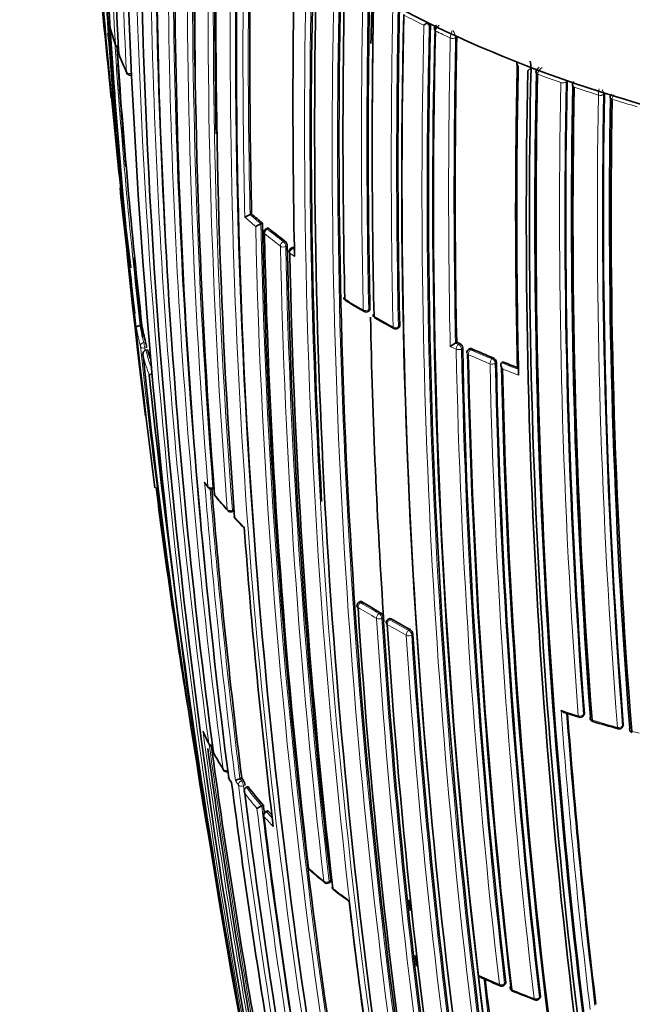
# Model space of a CAD drawing. Units: millimetres. Extents: x -265 to 1287, y 8 to 1168.
# Drawn here: x -106 to -90, y 325 to 351 of the extents above; entities that cross this region are included whole.
import ezdxf

# ---------------------------------------------------------------- set-up
doc = ezdxf.new("R2010")
doc.units = ezdxf.units.MM
doc.layers.add('DV3_0', color=7, linetype='Continuous')
doc.layers.add('Défaut', color=7, linetype='Continuous')

# ---------------------------------------------------------------- blocks, each defined once
blk = doc.blocks.new('SE2')
at = {"layer": 'DV3_0', "color": 7, "lineweight": 35}
for p, q in [((-104.016, 352.563), (-103.68, 349.114)), ((-95.27, 351.061), (-95.27, 351.064)), ((-94.577, 350.73), (-94.576, 350.734)), ((-92.407, 349.928), (-92.446, 349.893)), ((-92.703, 349.842), (-92.703, 349.838)), ((-92.621, 349.911), (-92.621, 349.914)), ((-91.671, 349.566), (-91.671, 349.569)), ((-90.686, 349.241), (-90.686, 349.244)), ((-99.982, 346.064), (-100.024, 346.047)), ((-100.024, 346.047), (-100.024, 346.047)), ((-99.698, 345.823), (-99.739, 345.805)), ((-99.739, 345.805), (-99.739, 345.805)), ((-99.562, 345.691), (-99.603, 345.674)), ((-98.903, 345.179), (-98.942, 345.161)), ((-96.918, 343.496), (-96.884, 343.517)), ((-102.872, 343.127), (-102.922, 343.12)), ((-102.922, 343.12), (-102.922, 343.12)), ((-96.135, 343.052), (-96.101, 343.074)), ((-94.581, 342.689), (-94.612, 342.665)), ((-94.612, 342.665), (-94.612, 342.665)), ((-102.77, 342.476), (-102.771, 342.476)), ((-102.721, 342.484), (-102.77, 342.476)), ((-94.246, 342.51), (-94.276, 342.486)), ((-93.371, 342.17), (-93.4, 342.146)), ((-93.4, 342.146), (-93.4, 342.145)), ((-101.193, 338.944), (-101.121, 338.852)), ((-101.011, 338.819), (-100.966, 338.835)), ((-100.501, 338.22), (-100.457, 338.237)), ((-97.123, 335.854), (-97.16, 335.831)), ((-96.358, 335.401), (-96.394, 335.378)), ((-91.747, 332.931), (-91.358, 332.806)), ((-91.251, 332.836), (-91.228, 332.865)), ((-90.221, 332.539), (-90.2, 332.568)), ((-100.244, 331.206), (-100.29, 331.19)), ((-100.29, 331.19), (-100.29, 331.19)), ((-100.121, 330.962), (-100.122, 330.962)), ((-100.076, 330.979), (-100.121, 330.962)), ((-99.674, 330.481), (-99.718, 330.464)), ((-99.718, 330.464), (-99.718, 330.464)), ((-99.563, 330.339), (-99.607, 330.321)), ((-97.95, 328.441), (-97.91, 328.462)), ((-93.329, 325.749), (-93.299, 325.777)), ((-92.412, 325.385), (-92.385, 325.414))]:
    blk.add_line(p, q, dxfattribs=at)
at = {"layer": 'DV3_0', "color": 7, "lineweight": 18}
for p, q in [((-95.302, 351.039), (-95.27, 351.061)), ((-95.137, 350.885), (-95.137, 350.886)), ((-94.608, 350.708), (-94.577, 350.73)), ((-94.608, 350.708), (-94.608, 350.711)), ((-94.748, 350.702), (-94.748, 350.701)), ((-92.703, 349.838), (-92.621, 349.911)), ((-92.448, 349.745), (-92.448, 349.746)), ((-91.834, 349.525), (-91.834, 349.524)), ((-91.697, 349.541), (-91.671, 349.566)), ((-91.697, 349.541), (-91.697, 349.544)), ((-91.484, 349.404), (-91.484, 349.405)), ((-90.846, 349.196), (-90.846, 349.195)), ((-90.71, 349.216), (-90.686, 349.241)), ((-90.71, 349.216), (-90.71, 349.219)), ((-90.485, 349.083), (-90.485, 349.084)), ((-99.524, 345.68), (-99.565, 345.663)), ((-99.146, 345.334), (-99.106, 345.353)), ((-99.044, 345.226), (-99.083, 345.207)), ((-98.853, 344.942), (-98.978, 345.033)), ((-98.862, 345.17), (-98.901, 345.151)), ((-98.901, 345.151), (-98.855, 345.118)), ((-96.9, 343.54), (-96.865, 343.562)), ((-96.082, 343.119), (-96.116, 343.097)), ((-102.824, 342.678), (-102.775, 342.686)), ((-94.533, 342.629), (-94.612, 342.665)), ((-102.751, 342.543), (-102.8, 342.535)), ((-94.751, 342.574), (-94.593, 342.501)), ((-94.502, 342.653), (-94.533, 342.629)), ((-94.453, 342.513), (-94.422, 342.537)), ((-94.216, 342.488), (-94.185, 342.512)), ((-93.618, 342.27), (-93.647, 342.246)), ((-93.564, 342.132), (-93.535, 342.157)), ((-101.001, 338.859), (-100.974, 338.869)), ((-100.49, 338.261), (-100.446, 338.277)), ((-97.076, 335.847), (-97.112, 335.825)), ((-96.628, 335.536), (-96.592, 335.559)), ((-96.516, 335.44), (-96.551, 335.417)), ((-96.344, 335.372), (-96.308, 335.396)), ((-95.81, 335.116), (-95.844, 335.093)), ((-95.766, 334.975), (-95.732, 334.999)), ((-91.217, 332.903), (-91.241, 332.875)), ((-90.19, 332.604), (-90.212, 332.575)), ((-100.29, 331.19), (-100.248, 331.131)), ((-100.248, 331.131), (-100.202, 331.148)), ((-100.151, 331.012), (-100.197, 330.996)), ((-99.536, 330.324), (-99.581, 330.306)), ((-97.939, 328.48), (-97.899, 328.502)), ((-93.288, 325.817), (-93.317, 325.789)), ((-92.375, 325.453), (-92.402, 325.424))]:
    blk.add_line(p, q, dxfattribs=at)
at = {"layer": 'DV3_0', "color": 7, "lineweight": 35}
for centre, radius, start, end in [((76.955, 363.241), 181.136, 181.19317, 187.13746), ((77.434, 362.485), 181.508, 181.02964, 187.48095), ((53.191, 359.03), 156.916, 180.19015, 183.19543), ((84.546, 358.642), 187.903, 180.24981, 192.45219), ((81.115, 356.687), 184.057, 179.85196, 192.33558), ((68.111, 354.527), 170.609, 179.32874, 187.62893), ((69.623, 353.269), 171.634, 179.1172, 187.3846), ((71.11, 352.544), 172.608, 179.06804, 180.85738), ((71.57, 352.171), 173.056, 178.95685, 184.47546), ((74.143, 351.551), 175.093, 178.88873, 181.10407), ((74.671, 351.211), 175.595, 178.84473, 184.29128), ((74.667, 350.358), 175.05, 178.72685, 189.38478), ((82.689, 350.247), 182.719, 178.79132, 181.31177), ((92.657, 348.944), 191.551, 178.76616, 181.19741), ((75.652, 348.25), 174.065, 178.48423, 183.21316), ((56.948, 367.232), 161.636, 185.16281, 186.26766), ((81.927, 348.342), 180.25, 178.62435, 188.97302), ((139.193, 374.273), 244.164, 185.15608, 186.18284), ((83.161, 348.016), 180.843, 178.61788, 188.95224), ((56.655, 368.305), 161.434, 185.74362, 186.2361), ((125.692, 371.24), 230.43, 184.77314, 186.22248), ((127.126, 371.617), 231.795, 184.80193, 185.29889), ((103.673, 348.154), 201.249, 178.8497, 181.23211), ((137.417, 373.765), 242.245, 185.15474, 185.81261), ((107.681, 347.98), 204.594, 178.89628, 181.23737), ((71.598, 346.714), 168.482, 178.24194, 178.6923), ((108.283, 347.807), 205.089, 178.9013, 181.23841), ((109.38, 347.926), 206.186, 178.9399, 179.87961), ((105.283, 347.448), 201.411, 178.85242, 181.23167), ((85.006, 347.01), 181.034, 178.63533, 185.07369), ((84.8, 346.927), 180.822, 178.6129, 188.93116), ((-96.278, 352.159), 1.399, 306.6062, 310.4178), ((-96.016, 350.219), 1.087, 48.9352, 53.5609), ((80.953, 346.602), 176.279, 178.55057, 191.70494), ((-95.045, 350.93), 0.127, 121.4127, 178.7019), ((38.742, 367.877), 143.532, 186.82028, 187.04994), ((-95.021, 353.593), 9.082, 196.8523, 199.8186), ((80.001, 346.436), 175.21, 178.51873, 191.34778), ((80.016, 346.371), 175.211, 178.52367, 191.74307), ((97.232, 346.604), 191.853, 178.76759, 181.16932), ((-103.475, 350.547), 0.1, 199.4199, 261.2262), ((63.524, 361.722), 167.432, 183.84063, 186.37638), ((-103.384, 350.3), 0.1, 183.1942, 201.0978), ((-94.209, 353.902), 9.956, 201.4317, 204.4449), ((77.874, 362.726), 181.827, 184.00462, 184.86443), ((90.438, 346.12), 183.465, 178.78264, 181.29277), ((-92.716, 350.093), 0.287, 188.8206, 212.1112), ((90.297, 346.079), 183.296, 178.79285, 181.33183), ((-93.501, 349.882), 0.881, 2.1119, 13.3768), ((-103.184, 349.823), 0.1, 204.2973, 274.874), ((82.303, 345.949), 175.05, 178.72684, 189.38479), ((82.562, 345.997), 175.227, 178.72024, 189.35976), ((82.396, 345.964), 174.916, 178.73575, 189.37207), ((-92.376, 349.799), 0.116, 126.4775, 181.2793), ((82.463, 345.938), 174.953, 178.75311, 189.39046), ((84.191, 346.021), 175.898, 178.84543, 184.27705), ((83.363, 346.005), 174.918, 178.87008, 184.32478), ((-91.42, 349.461), 0.112, 128.4615, 182.2308), ((56.655, 368.305), 161.434, 186.77906, 187.12112), ((83.17, 345.986), 174.687, 178.87896, 184.3515), ((82.489, 346.079), 173.205, 178.95384, 184.46179), ((-90.429, 349.142), 0.108, 130.6124, 183.2872), ((81.85, 346.091), 172.404, 178.99657, 184.51524), ((81.729, 346.087), 172.24, 179.00333, 184.54518), ((56.948, 367.232), 161.636, 186.77046, 187.1235), ((141.805, 372.538), 246.607, 186.00194, 186.86898), ((-99.576, 344.948), 1.187, 112.1579, 119.497), ((-89.195, 358.46), 16.432, 228.9675, 230.2683), ((139.193, 374.273), 244.164, 186.69972, 186.97044), ((-99.204, 344.55), 1.364, 113.074, 119.5145), ((73.245, 349.485), 172.982, 181.21319, 189.41612), ((-99.563, 345.582), 0.1, 113.4067, 181.2797), ((75.893, 349.35), 175.579, 181.24116, 186.71267), ((-88.477, 359.337), 17.566, 231.0313, 232.7635), ((-99.226, 345.215), 0.183, 3.4361, 49.0399), ((77.808, 348.931), 176.891, 181.20029, 186.63195), ((-98.899, 345.07), 0.1, 115.3834, 181.2184), ((78.227, 348.653), 177.242, 181.17028, 186.59485), ((77.874, 362.726), 181.827, 185.6246, 186.28834), ((125.692, 371.24), 230.43, 186.63594, 186.92679), ((-97.457, 343.868), 0.1, 181.2448, 238.6663), ((-82.889, 368.179), 28.441, 239.0662, 240.2124), ((-96.971, 343.581), 0.1, 240.1463, 301.599), ((82.12, 363.628), 186.14, 186.23132, 186.37246), ((71.598, 346.714), 168.482, 181.14659, 183.87837), ((-96.687, 343.417), 0.1, 181.2533, 239.8532), ((-82.148, 368.854), 29.399, 240.2468, 241.3687), ((-95.247, 344.579), 7.763, 190.7803, 194.1182), ((-96.189, 343.136), 0.1, 241.2988, 302.7846), ((-104.004, 342.403), 1.261, 6.3422, 12.9327), ((-95.58, 343.981), 1.633, 300.4904, 306.3354), ((-83.608, 366.649), 26.353, 245.3939, 245.5822), ((-94.888, 344.677), 8.134, 195.6389, 197.2802), ((-94.565, 342.524), 0.143, 5.2332, 64.1286), ((83.002, 346.169), 177.462, 181.17262, 186.58541), ((-94.214, 342.407), 0.1, 128.1539, 181.2279), ((-83.15, 367.686), 27.487, 246.3301, 247.6153), ((108.482, 364.725), 212.51, 186.05046, 190.29649), ((82.375, 346.082), 176.706, 181.20362, 186.61788), ((82.25, 346.032), 176.563, 181.19206, 186.63603), ((-93.673, 342.143), 0.139, 5.634, 66.663), ((82.176, 345.966), 175.753, 181.24207, 186.70279), ((-82.679, 368.841), 28.734, 248.1542, 248.9901), ((79.012, 345.709), 172.449, 181.22522, 194.40231), ((79.616, 345.721), 173.029, 181.23816, 194.39073), ((141.267, 367.884), 245.337, 186.09848, 193.39127), ((50.148, 357.986), 153.84, 187.14252, 189.49633), ((-101.043, 338.914), 0.1, 218.2287, 288.7876), ((74.37, 353.078), 175.979, 184.64247, 187.13955), ((-100.869, 338.699), 0.1, 184.4884, 219.6059), ((-90.122, 347.744), 14.146, 220.0839, 222.1654), ((-100.537, 338.314), 0.1, 222.0257, 290.7338), ((-100.345, 338.106), 0.1, 184.3127, 223.3153), ((-93.737, 344.344), 9.188, 223.3531, 225.4115), ((72.803, 350.617), 173.455, 184.23437, 186.85147), ((-97.107, 335.746), 0.1, 121.7011, 183.7202), ((73.485, 346.624), 171.014, 183.66207, 189.04375), ((-86.583, 352.928), 20.046, 238.4378, 240.0458), ((-96.681, 335.419), 0.166, 7.301, 57.7177), ((74.14, 346.246), 170.998, 183.62303, 189.00404), ((-96.339, 335.294), 0.1, 123.1443, 183.6845), ((73.871, 346.002), 170.62, 183.61406, 189.00989), ((-85.813, 353.55), 20.97, 239.9668, 241.5271), ((-95.892, 334.978), 0.161, 7.5242, 59.5139), ((74.554, 345.88), 170.633, 183.65623, 189.04528), ((81.089, 345.819), 173.23, 184.27653, 186.82173), ((-91.328, 332.9), 0.1, 252.5557, 320.4409), ((-90.968, 332.789), 0.1, 184.346, 253.2825), ((-81.348, 365.292), 33.996, 253.5124, 254.6862), ((-92.636, 336.372), 9.486, 204.7123, 206.7901), ((-90.302, 332.598), 0.1, 254.5839, 324.0649), ((-89.929, 332.497), 0.1, 184.5277, 255.2913), ((115.29, 366.439), 219.504, 188.97445, 189.20662), ((-101.016, 332.141), 0.1, 206.7201, 274.2146), ((102.577, 360.01), 205.532, 187.81953, 189.85119), ((83.226, 357.085), 186.064, 187.75272, 190.02062), ((-100.893, 331.905), 0.1, 187.5243, 208.449), ((-91.961, 336.837), 10.302, 208.9038, 211.7572), ((-100.639, 331.467), 0.1, 211.6032, 287.6228), ((-100.495, 331.239), 0.1, 187.3234, 213.2074), ((-97.522, 333.164), 3.642, 212.9367, 214.8141), ((85.857, 354.954), 187.888, 187.29675, 189.66055), ((-100.099, 330.601), 0.619, 107.9858, 120.2252), ((-91.856, 337.242), 10.334, 215.7363, 216.1349), ((-100.49, 330.962), 0.342, 8.476, 32.836), ((87.153, 354.186), 188.77, 187.11626, 191.88405), ((-91.304, 337.662), 11.028, 217.3057, 220.6299), ((78.704, 352.221), 179.697, 186.9487, 187.01178), ((-99.403, 329.641), 0.881, 110.9979, 119.9483), ((-99.57, 330.228), 0.1, 112.1284, 186.9202), ((-90.634, 338.241), 11.913, 221.6477, 222.2763), ((77.15, 351.657), 178.106, 186.92198, 189.44627), ((-98.399, 328.868), 0.1, 186.7409, 228.7854), ((-86.563, 342.63), 18.251, 229.3006, 230.9664), ((-97.998, 328.529), 0.1, 230.8581, 298.3437), ((-31.708, 338.951), 69.971, 188.84016, 190.33403), ((-97.762, 328.341), 0.1, 186.6354, 231.9928), ((-88.96, 339.654), 14.434, 232.1146, 234.0816), ((68.319, 347.028), 166.824, 186.55879, 189.2321), ((71.598, 346.714), 168.482, 186.37924, 186.47529), ((195.952, 379.704), 301.251, 190.15853, 191.55205), ((203.978, 380.818), 309.346, 190.13192, 190.25521), ((71.598, 346.714), 168.482, 186.88181, 186.97616), ((-78.501, 360.546), 37.884, 245.9399, 246.7816), ((71.927, 345.118), 166.866, 186.61284, 189.2031), ((-93.398, 325.821), 0.1, 246.9007, 313.8901), ((-93.073, 325.685), 0.1, 186.6569, 247.729), ((-81.843, 353.566), 30.157, 248.0601, 249.2664), ((-92.485, 325.453), 0.1, 249.1655, 317.0075)]:
    blk.add_arc(centre, radius, start, end, dxfattribs=at)
at = {"layer": 'DV3_0', "color": 7, "lineweight": 18}
for centre, radius, start, end in [((52.051, 359.683), 155.892, 180.34354, 183.36564), ((56.191, 357.929), 159.678, 179.95458, 182.91678), ((82.416, 357.359), 185.506, 179.99072, 192.37143), ((82.288, 357.243), 185.25, 179.96547, 182.33984), ((67.83, 355.035), 170.489, 179.42473, 187.72629), ((68.051, 354.959), 170.579, 179.40993, 184.09195), ((69.145, 353.715), 171.332, 179.19326, 187.4713), ((69.374, 353.654), 171.428, 179.18255, 186.17845), ((70.475, 352.556), 172.152, 179.01011, 184.5553), ((70.772, 352.509), 172.314, 179.00365, 184.54333), ((73.462, 351.551), 174.592, 178.88318, 184.35906), ((73.741, 351.514), 174.734, 178.87925, 184.35), ((74.388, 350.601), 174.936, 178.75645, 189.39532), ((74.566, 350.572), 174.975, 178.75343, 186.13625), ((82.25, 350.247), 182.461, 178.78899, 181.33964), ((82.808, 350.224), 182.879, 178.79025, 181.30873), ((76.606, 348.331), 175.195, 178.52359, 191.74431), ((76.727, 348.323), 175.175, 178.52398, 191.74187), ((82.937, 347.987), 180.798, 178.61228, 188.93193), ((82.976, 347.981), 180.695, 178.6116, 188.95633), ((107.981, 347.969), 205.07, 178.90075, 181.23806), ((108.001, 347.97), 204.948, 178.90095, 181.23833), ((104.903, 347.417), 201.207, 178.84879, 181.2317), ((105.015, 347.421), 201.178, 178.84955, 181.2318), ((-83.142, 375.799), 27.65, 242.3619, 243.5837), ((-95.292, 353.454), 8.782, 196.1439, 199.4389), ((62.512, 361.793), 166.588, 183.71059, 186.44697), ((84.714, 346.707), 180.209, 178.6236, 188.9747), ((80.198, 346.517), 175.559, 178.52401, 191.73553), ((-82.744, 376.468), 28.324, 243.7527, 244.0304), ((-94.934, 350.861), 0.205, 122.1584, 172.8511), ((-82.479, 377.15), 29.155, 244.2675, 245.1128), ((-94.297, 350.691), 0.452, 152.7811, 178.6195), ((-94.91, 350.695), 0.303, 2.9833, 39.5688), ((97.023, 346.584), 191.675, 178.76729, 181.17154), ((-81.645, 378.853), 30.951, 245.3037, 248.4974), ((62.642, 361.636), 166.596, 183.80682, 186.38127), ((97.086, 346.576), 191.879, 178.76801, 181.19512), ((-94.808, 353.633), 9.298, 201.1185, 204.3191), ((-80.873, 380.795), 33.04, 249.1711, 249.4443), ((-92.227, 349.723), 0.223, 116.1489, 174.0746), ((-80.636, 381.58), 33.955, 249.6433, 250.7439), ((83.624, 345.996), 175.494, 178.84827, 184.29829), ((83.686, 346.003), 175.418, 178.84424, 184.29197), ((-80.367, 382.2), 34.533, 250.8926, 251.166), ((-80.107, 383.122), 35.585, 251.3548, 252.4359), ((82.085, 346.064), 172.96, 178.9628, 184.48496), ((-89.99, 349.188), 0.856, 168.0728, 179.4919), ((-90.959, 349.2), 0.25, 4.4016, 32.1177), ((82.133, 346.067), 172.872, 178.95639, 184.47627), ((-79.844, 383.8), 36.216, 252.5792, 252.8518), ((-90.249, 349.063), 0.238, 141.9203, 175.0527), ((-79.62, 384.691), 37.228, 253.03, 254.0953), ((-89.214, 358.47), 16.467, 228.9705, 230.2712), ((-89.329, 358.313), 16.413, 228.7062, 230.0133), ((73.061, 349.44), 172.838, 181.20515, 194.39463), ((73.081, 349.475), 172.997, 181.2381, 194.39328), ((-88.529, 359.289), 17.675, 231.032, 232.765), ((-88.491, 359.355), 17.61, 231.0334, 232.7659), ((77.258, 348.892), 176.52, 181.19322, 186.63864), ((77.445, 348.88), 176.566, 181.19191, 186.63459), ((-86.096, 362.611), 21.991, 238.6712, 240.15), ((-85.318, 363.078), 22.784, 239.8604, 241.3046), ((-95.36, 344.479), 7.788, 190.2924, 194.1045), ((-95.28, 344.575), 7.779, 190.7814, 194.1201), ((115.29, 366.439), 219.504, 186.23974, 188.97445), ((114.371, 366.145), 218.45, 186.20463, 186.21822), ((-94.922, 344.673), 8.151, 195.6403, 198.9086), ((82.563, 346.123), 177.193, 181.17106, 186.59723), ((82.595, 346.129), 177.085, 181.17006, 186.59583), ((-83.152, 367.726), 27.557, 246.3277, 247.6131), ((-94.988, 344.58), 8.174, 196.0154, 199.7375), ((-83.163, 367.706), 27.676, 246.3274, 247.6127), ((-82.681, 368.879), 28.803, 248.1512, 249.0472), ((81.791, 345.925), 175.535, 181.2432, 186.71625), ((81.811, 345.932), 175.416, 181.24104, 186.71375), ((-82.674, 368.905), 28.97, 248.3283, 249.2245), ((73.66, 353.058), 175.445, 184.59702, 187.17779), ((-92.401, 345.765), 11.118, 217.5043, 218.2388), ((74.264, 353.046), 175.917, 184.63799, 187.13694), ((-91.643, 346.38), 12.095, 219.6232, 222.0428), ((-90.959, 347.006), 13.022, 223.3244, 224.9307), ((-86.619, 352.892), 20.176, 238.4383, 240.0473), ((-86.595, 352.947), 20.095, 238.439, 240.0478), ((73.573, 346.164), 170.605, 183.61375, 189.01006), ((73.693, 346.169), 170.583, 183.61363, 189.0088), ((-85.842, 353.525), 21.113, 239.9653, 241.5263), ((-85.822, 353.571), 21.022, 239.9648, 241.5259), ((74.741, 345.888), 170.998, 183.66215, 189.04436), ((74.77, 345.89), 170.885, 183.66233, 189.04485), ((-82.695, 360.466), 28.955, 251.6093, 252.5532), ((81.214, 345.82), 173.519, 184.24032, 186.85664), ((81.136, 345.817), 173.303, 184.27105, 186.82822), ((-82.189, 362.111), 30.676, 253.2796, 254.5806), ((102.728, 360.122), 205.862, 187.72959, 189.88253), ((-93.474, 335.96), 8.551, 204.3572, 206.7273), ((-82.201, 362.01), 30.575, 255.2805, 255.6577), ((102.433, 359.978), 205.434, 187.80326, 189.85065), ((-92.857, 336.286), 9.248, 208.4635, 211.6176), ((-92.487, 336.51), 9.681, 213.2031, 214.0434), ((-92.168, 336.98), 10.104, 215.3371, 216.1416), ((90.141, 355.038), 191.977, 187.18679, 191.87424), ((89.686, 354.901), 191.381, 187.17536, 188.68112), ((-91.376, 337.576), 11.096, 217.6376, 220.2659), ((-91.33, 337.661), 11.053, 217.3058, 220.6303), ((78.738, 352.268), 179.914, 186.97999, 189.47836), ((78.571, 352.184), 179.607, 186.94589, 189.49604), ((-90.655, 338.243), 11.944, 221.6476, 222.6546), ((-90.707, 338.152), 11.978, 221.6462, 223.381), ((-88.868, 339.807), 14.595, 228.7978, 230.8709), ((-88.054, 340.825), 15.898, 232.0017, 233.9405), ((-84.216, 347.436), 23.558, 245.4135, 246.9056), ((72.423, 345.17), 167.54, 186.56582, 189.22775), ((72.042, 345.119), 167.014, 186.58852, 189.2055), ((-83.545, 349.034), 25.292, 247.731, 249.1679)]:
    blk.add_arc(centre, radius, start, end, dxfattribs=at)
at = {"layer": 'DV3_0', "color": 7, "lineweight": 35}
for centre, major_axis, ratio, start_param, end_param in [((-77.463, 367.252), (27.5, 0), 0.57735, 2.96876, 4.885222), ((-77.463, 363.17), (27.5, 0), 0.57735, 3.141593, 4.885222), ((-103.384, 350.3), (0.0998, 0.0056), 0.612019, 3.141593, 3.328571), ((-92.394, 349.792), (0.1, -0.0021), 0.563436, 2.928633, 3.141301), ((-91.434, 349.452), (0.1, -0.0019), 0.564422, 2.951172, 4.194756), ((-90.439, 349.133), (0.1, -0.0017), 0.565846, 2.974369, 4.236471), ((-97.457, 343.868), (0.1, 0.0022), 0.591475, 3.141593, 3.887775), ((-96.971, 343.581), (0.0498, 0.0867), 0.57568, 3.141593, 3.169693), ((-96.687, 343.417), (0.1, 0.0022), 0.591528, 3.141593, 3.911284), ((-96.189, 343.136), (0.048, 0.0877), 0.561832, 3.141593, 3.170677), ((-100.869, 338.699), (0.0997, 0.0078), 0.624892, 2.737046, 3.541355), ((-100.537, 338.314), (0.0743, 0.0669), 0.724205, 3.141593, 3.163064), ((-100.345, 338.106), (0.0997, 0.0075), 0.623189, 2.708699, 3.59587), ((-97.107, 335.746), (0.0998, 0.0065), 0.617424, 3.141593, 3.857147), ((-90.968, 332.789), (0.0997, 0.0076), 0.624014, 2.610564, 3.141593), ((-90.302, 332.598), (0.0266, 0.0964), 0.352106, 3.141593, 3.172796), ((-89.929, 332.497), (0.0997, 0.0079), 0.625827, 2.661296, 3.141593), ((-100.893, 331.905), (0.0991, 0.0131), 0.652539, 3.141593, 3.3678), ((-100.495, 331.239), (0.0992, 0.0127), 0.650812, 3.141593, 3.427704), ((-98.399, 328.868), (0.0993, 0.0117), 0.645737, 3.141593, 3.653855), ((-97.998, 328.529), (0.0631, 0.0776), 0.665903, 3.141593, 3.166794), ((-97.762, 328.341), (0.0993, 0.0116), 0.644808, 3.141593, 3.708112), ((-93.073, 325.685), (0.0993, 0.0116), 0.6453, 2.447301, 3.141593), ((-92.485, 325.453), (0.0356, 0.0935), 0.449412, 3.141593, 3.167806)]:
    blk.add_ellipse(centre, major_axis=major_axis, ratio=ratio, start_param=start_param, end_param=end_param, dxfattribs=at)
at = {"layer": 'DV3_0', "color": 7, "lineweight": 18}
for centre, major_axis, ratio, start_param, end_param in [((-95.073, 350.928), (0.0999, -0.0042), 0.574505, 3.141169, 4.040794), ((-95.073, 350.927), (0.1, -0.0021), 0.562879, 3.142206, 4.028644), ((-94.686, 350.745), (-0.1, -0.0005), 0.548485, 0.891534, 2.465389), ((-94.686, 350.744), (-0.1, 0.0021), 0.562757, 0.905946, 2.480486), ((-103.475, 350.547), (0.0943, 0.0332), 0.799836, 2.921153, 3.141593), ((-103.475, 350.547), (-0.0998, -0.0059), 0.613064, 0.166897, 1.365234), ((-103.384, 350.3), (0.0933, 0.036), 0.796709, 2.895879, 3.142965), ((-103.184, 349.823), (0.0911, 0.0411), 0.789852, 2.848043, 3.141593), ((-103.184, 349.823), (-0.0999, -0.0051), 0.60862, 0.225559, 1.604945), ((-92.394, 349.792), (0.0999, -0.0039), 0.571335, 3.141998, 4.163748), ((-92.394, 349.792), (0.1, -0.0021), 0.563436, 3.141301, 4.153058), ((-91.783, 349.572), (-0.1, -0.0009), 0.552035, 1.022005, 2.595951), ((-91.783, 349.571), (-0.1, 0.002), 0.563994, 1.038139, 2.612707), ((-91.434, 349.453), (0.0999, -0.0036), 0.570792, 3.142505, 4.204233), ((-90.798, 349.245), (-0.1, -0.001), 0.554898, 1.064419, 2.638453), ((-90.798, 349.244), (-0.1, 0.0018), 0.565243, 1.079917, 2.65447), ((-90.439, 349.133), (0.1, -0.0031), 0.570682, 3.143157, 4.244425), ((-99.563, 345.582), (0.1, 0.0022), 0.59174, 3.141593, 3.748377), ((-99.563, 345.582), (0.0629, 0.0777), 0.664561, 0.907701, 2.478987), ((-99.563, 345.582), (0.0397, -0.0918), 0.457166, 2.417932, 3.141593), ((-99.144, 345.253), (0.0605, 0.0796), 0.650181, 0.887104, 2.458387), ((-99.144, 345.253), (-0.0423, 0.0906), 0.482653, 3.971625, 5.545554), ((-99.144, 345.253), (-0.1, -0.0022), 0.591285, 0.636941, 2.211942), ((-98.899, 345.07), (0.1, 0.0021), 0.591099, 3.141593, 3.79559), ((-98.899, 345.07), (-0.0592, -0.0806), 0.641775, 4.017586, 5.588867), ((-98.899, 345.07), (0.0429, -0.0903), 0.48829, 2.400548, 3.141593), ((-97.457, 343.868), (0.052, 0.0854), 0.592463, 2.394577, 3.143246), ((-96.971, 343.581), (0.1, 0.0022), 0.591571, 3.917163, 5.492192), ((-96.971, 343.581), (0.0498, 0.0867), 0.57568, 2.379629, 3.141593), ((-96.971, 343.581), (-0.0524, 0.0852), 0.566637, 3.141593, 3.911077), ((-96.687, 343.417), (0.0502, 0.0865), 0.579016, 2.382582, 3.143275), ((-96.189, 343.136), (0.1, 0.0022), 0.591475, 3.94081, 5.51583), ((-96.189, 343.136), (0.048, 0.0877), 0.561832, 2.368047, 3.141593), ((-96.189, 343.136), (-0.0541, 0.0841), 0.580073, 3.141593, 3.899235), ((-102.815, 342.597), (-0.097, -0.0244), 0.807916, 4.604436, 6.175538), ((-102.815, 342.597), (0.0161, -0.0987), 0.067102, 0.875421, 2.514008), ((-102.815, 342.597), (-0.0994, -0.0106), 0.63927, 0.082428, 1.657662), ((-94.531, 342.549), (-0.0413, -0.0911), 0.504758, 3.897672, 5.468953), ((-94.531, 342.549), (-0.1, -0.0021), 0.591185, 0.892023, 2.467023), ((-94.531, 342.549), (-0.0611, 0.0792), 0.630165, 3.847536, 5.4156), ((-94.214, 342.407), (0.1, 0.0021), 0.591407, 3.141593, 4.050293), ((-94.214, 342.407), (0.0618, -0.0786), 0.634197, 2.268195, 3.141593), ((-94.214, 342.407), (0.0402, 0.0916), 0.493878, 0.749909, 2.321192), ((-93.645, 342.165), (0.0381, 0.0925), 0.474342, 0.73973, 2.311017), ((-93.645, 342.165), (-0.0648, 0.0762), 0.652254, 3.817059, 5.383894), ((-93.645, 342.165), (0.1, 0.0022), 0.591864, 4.079598, 5.654605), ((-101.043, 338.914), (0.0786, 0.0619), 0.743129, 2.694054, 3.141593), ((-101.043, 338.914), (-0.0997, -0.008), 0.625411, 0.3802, 1.955539), ((-101.043, 338.914), (-0.0322, 0.0947), 0.292676, 3.141593, 3.999342), ((-100.869, 338.699), (0.077, 0.0638), 0.736631, 2.675622, 3.143293), ((-100.537, 338.314), (0.0743, 0.0669), 0.724205, 2.64364, 3.141593), ((-100.537, 338.314), (-0.0997, -0.0076), 0.623656, 0.434927, 2.010286), ((-100.537, 338.314), (-0.0354, 0.0935), 0.332388, 3.141593, 3.989745), ((-100.345, 338.106), (0.0728, 0.0686), 0.717019, 2.626824, 3.142778), ((-97.107, 335.746), (0.0524, 0.0852), 0.594973, 0.873144, 2.444402), ((-97.107, 335.746), (0.0525, -0.0851), 0.513618, 2.340844, 3.141593), ((-96.622, 335.458), (0.0499, 0.0866), 0.576826, 0.856185, 2.427439), ((-96.622, 335.458), (0.0998, 0.0064), 0.617153, 3.889314, 5.464693), ((-96.622, 335.458), (0.0555, -0.0832), 0.537949, 0.749808, 2.32041), ((-96.339, 335.294), (0.0998, 0.0064), 0.617226, 3.141593, 3.88772), ((-96.339, 335.294), (0.0501, 0.0866), 0.577874, 0.856954, 2.428207), ((-96.339, 335.294), (0.0547, -0.0837), 0.5317, 2.325671, 3.141593), ((-95.839, 335.014), (0.0477, 0.0879), 0.559169, 0.841952, 2.41321), ((-95.839, 335.014), (-0.0998, -0.0065), 0.617521, 0.777684, 2.35305), ((-95.839, 335.014), (-0.0577, 0.0817), 0.554705, 3.876534, 5.445253), ((-91.328, 332.9), (-0.0997, -0.0075), 0.623377, 1.026214, 2.601578), ((-91.328, 332.9), (0.03, 0.0954), 0.390514, 2.328381, 3.156987), ((-91.328, 332.9), (-0.0771, 0.0637), 0.670309, 3.141593, 3.714111), ((-90.968, 332.789), (0.0997, 0.0076), 0.624014, 3.141593, 4.185922), ((-90.968, 332.789), (0.0288, 0.0958), 0.377014, 2.324109, 3.144766), ((-90.302, 332.598), (-0.0997, -0.0078), 0.625084, 1.076904, 2.652247), ((-90.302, 332.598), (-0.081, 0.0587), 0.688597, 3.141593, 3.672097), ((-90.302, 332.598), (0.0266, 0.0964), 0.352106, 2.316956, 3.141593), ((-89.929, 332.497), (0.0997, 0.0079), 0.625827, 3.141593, 4.236634), ((-89.929, 332.497), (0.0254, 0.0967), 0.33817, 2.313341, 3.14177), ((-101.016, 332.141), (0.0893, 0.045), 0.784082, 2.890367, 3.141593), ((-101.016, 332.141), (-0.0991, -0.0132), 0.652986, 0.205154, 1.513536), ((-100.893, 331.905), (0.0879, 0.0476), 0.779285, 2.866955, 3.143329), ((-100.639, 331.467), (0.0852, 0.0524), 0.76941, 2.824573, 3.141593), ((-100.639, 331.467), (-0.0992, -0.0129), 0.651226, 0.265498, 1.841008), ((-100.495, 331.239), (0.0837, 0.0548), 0.763788, 2.803202, 3.142402), ((-100.236, 331.053), (-0.0808, -0.059), 0.752375, 4.333801, 5.904981), ((-100.236, 331.053), (-0.0992, -0.0124), 0.649049, 0.325453, 1.900967), ((-100.236, 331.053), (0.0336, -0.0942), 0.24704, 0.837057, 2.457891), ((-99.57, 330.228), (0.0993, 0.012), 0.647309, 3.141593, 3.544175), ((-99.57, 330.228), (-0.0747, -0.0664), 0.726356, 4.262501, 5.833706), ((-99.57, 330.228), (0.0377, -0.0926), 0.295451, 2.436835, 3.141593), ((-98.399, 328.868), (0.0659, 0.0752), 0.681677, 2.604634, 3.143146), ((-97.998, 328.529), (0.0631, 0.0776), 0.665903, 2.579844, 3.141593), ((-97.998, 328.529), (-0.0993, -0.0116), 0.645099, 0.54694, 2.122501), ((-97.998, 328.529), (-0.0475, 0.088), 0.400274, 3.141593, 3.931231), ((-97.762, 328.341), (0.0616, 0.0788), 0.656659, 2.566484, 3.143728), ((-93.398, 325.821), (-0.0993, -0.0115), 0.644951, 0.862505, 2.438066), ((-93.398, 325.821), (0.0392, 0.092), 0.485237, 2.415715, 3.155638), ((-93.398, 325.821), (-0.0693, 0.0721), 0.582427, 3.141593, 3.795367), ((-93.073, 325.685), (0.0993, 0.0116), 0.6453, 3.141593, 4.022862), ((-93.073, 325.685), (0.0379, 0.0925), 0.472469, 2.409056, 3.144167), ((-92.485, 325.453), (0.0993, 0.0117), 0.645883, 4.055979, 5.631544), ((-92.485, 325.453), (0.0356, 0.0935), 0.449412, 2.397907, 3.141593), ((-92.485, 325.453), (-0.0731, 0.0682), 0.606641, 3.141593, 3.763308)]:
    blk.add_ellipse(centre, major_axis=major_axis, ratio=ratio, start_param=start_param, end_param=end_param, dxfattribs=at)
at = {"layer": 'DV3_0', "color": 7, "lineweight": 35}
for points, knots in [([(-99.562, 345.691), (-99.56, 345.692), (-99.557, 345.693), (-99.555, 345.693), (-99.549, 345.693), (-99.543, 345.692), (-99.537, 345.689), (-99.533, 345.687), (-99.529, 345.684), (-99.524, 345.68)], [0.5385536, 0.5385536, 0.5385536, 0.5385536, 0.646405, 0.646405, 0.646405, 0.8618722, 0.8618722, 0.8618722, 1, 1, 1, 1]), ([(-98.903, 345.179), (-98.9, 345.181), (-98.897, 345.181), (-98.894, 345.182), (-98.888, 345.182), (-98.882, 345.181), (-98.875, 345.178), (-98.871, 345.176), (-98.866, 345.173), (-98.862, 345.17)], [0.5277005, 0.5277005, 0.5277005, 0.5277005, 0.6459149, 0.6459149, 0.6459149, 0.8612188, 0.8612188, 0.8612188, 1, 1, 1, 1]), ([(-96.865, 343.562), (-96.865, 343.553), (-96.866, 343.544), (-96.868, 343.537), (-96.871, 343.53), (-96.874, 343.525), (-96.879, 343.52), (-96.881, 343.519), (-96.882, 343.518), (-96.884, 343.517)], [0, 0, 0, 0, 0.2149446, 0.2149446, 0.2149446, 0.4298891, 0.4298891, 0.4298891, 0.4897957, 0.4897957, 0.4897957, 0.4897957]), ([(-103.023, 343.088), (-103.023, 343.088), (-103.023, 343.088), (-103.023, 343.088), (-103.023, 343.09), (-103.02, 343.093), (-103.016, 343.095), (-103.011, 343.098), (-103.004, 343.101), (-102.995, 343.104), (-102.988, 343.107), (-102.979, 343.109), (-102.97, 343.111), (-102.963, 343.113), (-102.955, 343.115), (-102.947, 343.116), (-102.939, 343.118), (-102.93, 343.119), (-102.922, 343.12)], [0, 0, 0, 0, 0.010281, 0.010281, 0.010281, 0.26613, 0.26613, 0.26613, 0.542472, 0.542472, 0.542472, 0.734369, 0.734369, 0.734369, 0.866572, 0.866572, 0.866572, 1, 1, 1, 1]), ([(-96.101, 343.074), (-96.097, 343.076), (-96.095, 343.079), (-96.092, 343.082), (-96.088, 343.087), (-96.085, 343.094), (-96.083, 343.102), (-96.082, 343.107), (-96.082, 343.113), (-96.082, 343.119)], [0.5180562, 0.5180562, 0.5180562, 0.5180562, 0.6445455, 0.6445455, 0.6445455, 0.8593936, 0.8593936, 0.8593936, 1, 1, 1, 1]), ([(-102.845, 342.325), (-102.845, 342.326), (-102.845, 342.326), (-102.845, 342.327), (-102.847, 342.341), (-102.848, 342.356), (-102.847, 342.37), (-102.846, 342.386), (-102.842, 342.403), (-102.836, 342.418), (-102.831, 342.429), (-102.825, 342.44), (-102.817, 342.449), (-102.811, 342.456), (-102.804, 342.462), (-102.796, 342.467), (-102.788, 342.471), (-102.779, 342.474), (-102.771, 342.476)], [0, 0, 0, 0, 0.010747, 0.010747, 0.010747, 0.240715, 0.240715, 0.240715, 0.510454, 0.510454, 0.510454, 0.710308, 0.710308, 0.710308, 0.854607, 0.854607, 0.854607, 1, 1, 1, 1]), ([(-94.185, 342.512), (-94.194, 342.515), (-94.203, 342.518), (-94.212, 342.519), (-94.22, 342.519), (-94.228, 342.518), (-94.235, 342.516), (-94.239, 342.514), (-94.242, 342.512), (-94.246, 342.51)], [0, 0, 0, 0, 0.2145226, 0.2145226, 0.2145226, 0.4290453, 0.4290453, 0.4290453, 0.5555589, 0.5555589, 0.5555589, 0.5555589]), ([(-93.4, 342.145), (-93.405, 342.141), (-93.409, 342.135), (-93.412, 342.129), (-93.415, 342.122), (-93.416, 342.114), (-93.417, 342.107), (-93.418, 342.096), (-93.417, 342.084), (-93.415, 342.072), (-93.411, 342.056), (-93.405, 342.039), (-93.398, 342.024), (-93.391, 342.01), (-93.383, 341.996), (-93.374, 341.984), (-93.373, 341.984), (-93.373, 341.983), (-93.373, 341.982)], [0, 0, 0, 0, 0.139469, 0.139469, 0.139469, 0.277781, 0.277781, 0.277781, 0.473831, 0.473831, 0.473831, 0.74689, 0.74689, 0.74689, 0.989493, 0.989493, 0.989493, 1, 1, 1, 1]), ([(-102.682, 341.82), (-102.682, 341.82), (-102.682, 341.82), (-102.681, 341.82), (-102.68, 341.822), (-102.676, 341.825), (-102.671, 341.828), (-102.665, 341.831), (-102.657, 341.835), (-102.646, 341.839), (-102.639, 341.842), (-102.63, 341.845), (-102.62, 341.848), (-102.618, 341.848), (-102.617, 341.848), (-102.615, 341.849)], [0, 0, 0, 0, 0.0103347, 0.0103347, 0.0103347, 0.2630075, 0.2630075, 0.2630075, 0.5385282, 0.5385282, 0.5385282, 0.7314341, 0.7314341, 0.7314341, 0.758604, 0.758604, 0.758604, 0.758604]), ([(-101.221, 338.996), (-101.221, 338.995), (-101.221, 338.995), (-101.221, 338.994), (-101.216, 338.98), (-101.209, 338.967), (-101.201, 338.954), (-101.198, 338.951), (-101.196, 338.947), (-101.193, 338.944)], [0, 0, 0, 0, 0.0106289, 0.0106289, 0.0106289, 0.2465834, 0.2465834, 0.2465834, 0.3170084, 0.3170084, 0.3170084, 0.3170084]), ([(-97.123, 335.854), (-97.12, 335.856), (-97.116, 335.857), (-97.111, 335.858), (-97.105, 335.858), (-97.098, 335.857), (-97.091, 335.854), (-97.086, 335.853), (-97.081, 335.85), (-97.076, 335.847)], [0.4894791, 0.4894791, 0.4894791, 0.4894791, 0.6456419, 0.6456419, 0.6456419, 0.8608547, 0.8608547, 0.8608547, 1, 1, 1, 1]), ([(-96.308, 335.396), (-96.316, 335.4), (-96.324, 335.403), (-96.332, 335.405), (-96.339, 335.406), (-96.346, 335.406), (-96.351, 335.404), (-96.354, 335.403), (-96.356, 335.402), (-96.358, 335.401)], [0, 0, 0, 0, 0.2149753, 0.2149753, 0.2149753, 0.4299508, 0.4299508, 0.4299508, 0.5196963, 0.5196963, 0.5196963, 0.5196963]), ([(-91.83, 332.99), (-91.83, 332.989), (-91.829, 332.989), (-91.829, 332.988), (-91.818, 332.977), (-91.807, 332.966), (-91.795, 332.957), (-91.782, 332.947), (-91.768, 332.938), (-91.754, 332.932), (-91.752, 332.931), (-91.749, 332.931), (-91.747, 332.93)], [0, 0, 0, 0, 0.0104521, 0.0104521, 0.0104521, 0.2562504, 0.2562504, 0.2562504, 0.5301121, 0.5301121, 0.5301121, 0.5746538, 0.5746538, 0.5746538, 0.5746538]), ([(-91.228, 332.865), (-91.223, 332.871), (-91.22, 332.877), (-91.218, 332.885), (-91.217, 332.891), (-91.217, 332.897), (-91.217, 332.903)], [0.6411804, 0.6411804, 0.6411804, 0.6411804, 0.8472904, 0.8472904, 0.8472904, 1, 1, 1, 1]), ([(-90.2, 332.568), (-90.196, 332.573), (-90.193, 332.579), (-90.192, 332.586), (-90.19, 332.592), (-90.19, 332.598), (-90.19, 332.604)], [0.6683079, 0.6683079, 0.6683079, 0.6683079, 0.8445082, 0.8445082, 0.8445082, 1, 1, 1, 1]), ([(-101.264, 332.434), (-101.264, 332.433), (-101.263, 332.432), (-101.263, 332.432), (-101.261, 332.423), (-101.258, 332.414), (-101.254, 332.406)], [0, 0, 0, 0, 0.0107694, 0.0107694, 0.0107694, 0.1599256, 0.1599256, 0.1599256, 0.1599256]), ([(-100.162, 330.8), (-100.163, 330.801), (-100.163, 330.801), (-100.163, 330.802), (-100.168, 330.816), (-100.172, 330.83), (-100.174, 330.844), (-100.176, 330.861), (-100.176, 330.878), (-100.173, 330.894), (-100.17, 330.906), (-100.166, 330.918), (-100.16, 330.928), (-100.156, 330.936), (-100.15, 330.943), (-100.144, 330.949), (-100.137, 330.954), (-100.13, 330.959), (-100.122, 330.962)], [0, 0, 0, 0, 0.010685, 0.010685, 0.010685, 0.243956, 0.243956, 0.243956, 0.514446, 0.514446, 0.514446, 0.713325, 0.713325, 0.713325, 0.856108, 0.856108, 0.856108, 1, 1, 1, 1]), ([(-99.563, 330.339), (-99.562, 330.339), (-99.56, 330.339), (-99.558, 330.339), (-99.554, 330.338), (-99.549, 330.336), (-99.545, 330.332), (-99.542, 330.33), (-99.539, 330.327), (-99.536, 330.324)], [0.540068, 0.540068, 0.540068, 0.540068, 0.6614657, 0.6614657, 0.6614657, 0.881953, 0.881953, 0.881953, 1, 1, 1, 1]), ([(-97.899, 328.502), (-97.898, 328.493), (-97.898, 328.486), (-97.899, 328.479), (-97.901, 328.473), (-97.903, 328.468), (-97.906, 328.465), (-97.907, 328.464), (-97.909, 328.463), (-97.91, 328.462)], [0, 0, 0, 0, 0.2178156, 0.2178156, 0.2178156, 0.4356312, 0.4356312, 0.4356312, 0.5094976, 0.5094976, 0.5094976, 0.5094976]), ([(-94.018, 326.013), (-94.018, 326.013), (-94.017, 326.012), (-94.017, 326.011), (-94.007, 325.999), (-93.996, 325.988), (-93.985, 325.978), (-93.973, 325.968), (-93.959, 325.959), (-93.946, 325.953)], [0, 0, 0, 0, 0.0104752, 0.0104752, 0.0104752, 0.2549734, 0.2549734, 0.2549734, 0.5098306, 0.5098306, 0.5098306, 0.5098306]), ([(-93.299, 325.777), (-93.298, 325.778), (-93.297, 325.779), (-93.296, 325.781), (-93.292, 325.786), (-93.29, 325.792), (-93.288, 325.8), (-93.288, 325.805), (-93.288, 325.811), (-93.288, 325.817)], [0.5895183, 0.5895183, 0.5895183, 0.5895183, 0.6373835, 0.6373835, 0.6373835, 0.8498443, 0.8498443, 0.8498443, 1, 1, 1, 1]), ([(-92.385, 325.414), (-92.385, 325.415), (-92.384, 325.415), (-92.384, 325.416), (-92.38, 325.421), (-92.377, 325.428), (-92.375, 325.435), (-92.374, 325.441), (-92.374, 325.447), (-92.375, 325.453)], [0.6113093, 0.6113093, 0.6113093, 0.6113093, 0.634587, 0.634587, 0.634587, 0.8461156, 0.8461156, 0.8461156, 1, 1, 1, 1])]:
    blk.add_open_spline(points, degree=3, knots=knots, dxfattribs=at)

msp = doc.modelspace()

# ---------------------------------------------------------------- block references
at = {"layer": 'Défaut'}
msp.add_blockref('SE2', (0, 0), dxfattribs=at)

doc.saveas('drawing.dxf')
